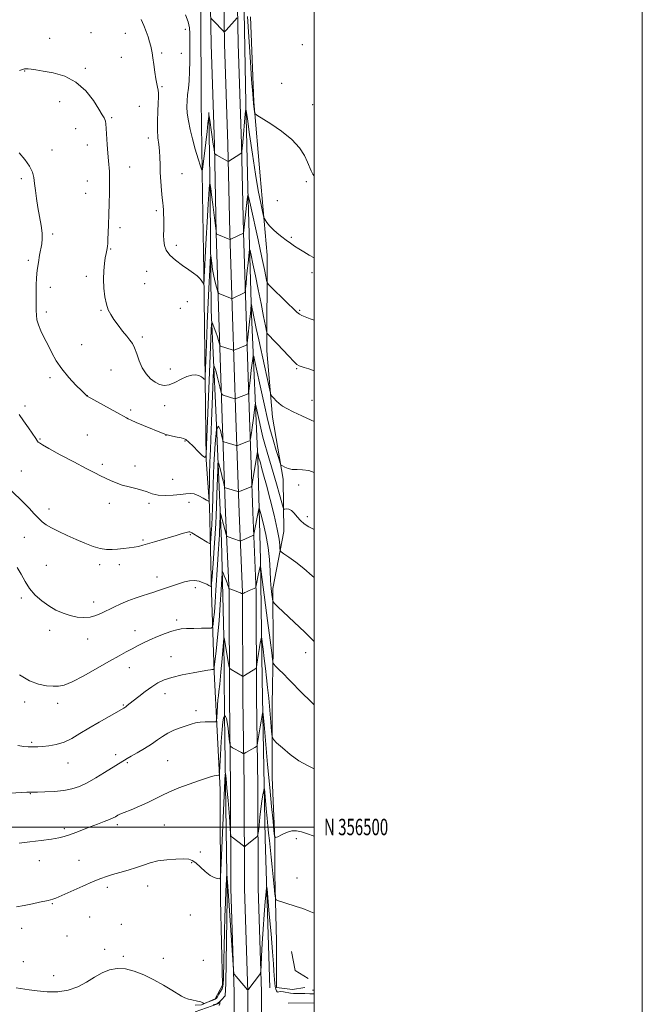
# Model space of a CAD drawing. Extents: x 2169800 to 2172700, y 354800 to 357700.
# Drawn here: x 2172321 to 2172700, y 356392 to 356992 of the extents above; entities that cross this region are included whole.
import ezdxf
from ezdxf.enums import TextEntityAlignment as Align

# ---------------------------------------------------------------- set-up
doc = ezdxf.new("R2010")
doc.units = 0
doc.header["$MEASUREMENT"] = 0
for name, color, linetype, lineweight in [('32000', 7, 'Continuous', 0), ('32001', 7, 'Continuous', 0), ('DTM HARD BREAKLINE', 7, 'Continuous', 0), ('DTM SPOT ELEVATION', 2, 'Continuous', 13), ('INDEX CONTOUR', 41, 'Continuous', 13), ('INTERMEDIATE CONTOUR', 44, 'Continuous', 0)]:
    doc.layers.add(name, color=color, linetype=linetype, lineweight=lineweight)
doc.styles.add('Style-WORKING', font='WORKING.shx')

msp = doc.modelspace()

# ---------------------------------------------------------------- linework, layer by layer
at = {"layer": '32000', "flags": 128}
for points in [[(2169800, 354800), (2172700, 354800), (2172700, 357700), (2169800, 357700), (2169800, 354800)], [(2170000, 355000), (2172500, 355000), (2172500, 357500), (2170000, 357500), (2170000, 355000)], [(2170000, 356500), (2172500, 356500)]]:
    msp.add_lwpolyline(points, dxfattribs=at)
at = {"layer": 'DTM HARD BREAKLINE'}
for points in [[(2172473.05, 356402.06, 1248.55), (2172470.22, 356492.7, 1250.64), (2172468.31, 356590, 1254.82), (2172467.21, 356662.86, 1258.14), (2172465.63, 356724.17, 1261.7), (2172461.91, 356812.15, 1267.63), (2172459.49, 356889.45, 1272.18), (2172458.32, 356940.99, 1274.08), (2172457.2, 357008.08, 1275.46), (2172456.52, 357071.61, 1276.36), (2172454.49, 357132.48, 1277.78), (2172453.84, 357208.45, 1278.5), (2172453.61, 357275.53, 1278.69), (2172453.84, 357347.05, 1280.16), (2172452.29, 357419.92, 1282.72), (2172452.42, 357460.34, 1282.67), (2172452.54, 357497.66, 1280.2), (2172452.563, 357500, 1279.95)], [(2172427.48, 356391.51, 1249.92), (2172431.26, 356391.77, 1249.95), (2172439.71, 356395.3, 1250.23), (2172444.18, 356403.72, 1250.42), (2172443.02, 356455.71, 1251.66), (2172442.79, 356522.79, 1253.46), (2172439.01, 356594.33, 1257.87), (2172437.39, 356642.76, 1261.72), (2172436.23, 356695.63, 1265.8), (2172434.09, 356723.62, 1267.98), (2172433.41, 356788.93, 1270.69), (2172432.68, 356838.24, 1272.25), (2172431.94, 356885.34, 1273.68), (2172431.24, 356942.2, 1275.01), (2172430.96, 356995.96, 1275.1), (2172430.83, 357094.14, 1276.81), (2172430.51, 357131.9, 1277.66)], [(2172436.07, 357044.1, 1277.16), (2172437.19, 356976.89, 1275.64), (2172439.21, 356915.55, 1274.22), (2172440.38, 356861.8, 1272.03), (2172441.99, 356810.66, 1269.19), (2172444.01, 356748.88, 1265.01), (2172446.06, 356691.09, 1260.88), (2172448.12, 356642.78, 1257.84), (2172448.36, 356578.49, 1255.28), (2172449.08, 356525.17, 1252.96), (2172449.32, 356462.45, 1251.01), (2172451.34, 356399.39, 1249.78), (2172451.23, 356362.03, 1247.93), (2172452.88, 356323.74, 1243.99), (2172453.61, 356274.03, 1240.95), (2172455.24, 356224.94, 1238.1), (2172458.64, 356173.26, 1235.87), (2172462.03, 356124.01, 1234.69), (2172464.51, 356069.62, 1234.73), (2172464.8, 356021.4, 1232.84)], [(2172444.32, 357044.18, 1277.36), (2172445.44, 356977.09, 1275.84), (2172447.46, 356915.78, 1274.42), (2172448.63, 356862.02, 1272.23), (2172450.24, 356810.92, 1269.39), (2172452.26, 356749.16, 1265.21), (2172454.3, 356691.41, 1261.08), (2172456.37, 356642.97, 1258.04), (2172456.61, 356578.56, 1255.48), (2172457.33, 356525.24, 1253.16), (2172457.57, 356462.6, 1251.21), (2172459.59, 356399.51, 1249.98), (2172459.48, 356362.2, 1248.13), (2172461.13, 356323.98, 1244.19), (2172461.86, 356274.23, 1241.15), (2172463.48, 356225.35, 1238.3), (2172466.87, 356173.81, 1236.07), (2172470.27, 356124.48, 1234.89), (2172472.76, 356069.83, 1234.93), (2172473.05, 356021.41, 1233.04)], [(2172452.57, 357044.26, 1277.16), (2172453.69, 356977.29, 1275.64), (2172455.71, 356916.01, 1274.22), (2172456.88, 356862.24, 1272.03), (2172458.49, 356811.18, 1269.19), (2172460.51, 356749.44, 1265.01), (2172462.54, 356691.73, 1260.88), (2172464.62, 356643.16, 1257.84), (2172464.86, 356578.63, 1255.28), (2172465.58, 356525.31, 1252.96), (2172465.82, 356462.75, 1251.01), (2172467.84, 356399.63, 1249.78), (2172467.73, 356362.37, 1247.93), (2172469.38, 356324.22, 1243.99), (2172470.11, 356274.43, 1240.95), (2172471.72, 356225.76, 1238.1), (2172475.1, 356174.36, 1235.87), (2172478.51, 356124.95, 1234.69), (2172481.01, 356070.04, 1234.73), (2172481.3, 356021.42, 1232.84)], [(2172461.16, 356993.64, 1276.76), (2172463.22, 356941.66, 1276.19), (2172467.08, 356896.77, 1275.01), (2172471.36, 356848.34, 1273.11), (2172471.18, 356790.14, 1269.31), (2172474.6, 356749.7, 1267.32), (2172481.15, 356711.92, 1265.61), (2172481.49, 356679.93, 1262.81), (2172474.72, 356645.3, 1260.44), (2172475.04, 356607.98, 1258.44), (2172474.49, 356574.67, 1256.69), (2172474.35, 356530.24, 1255.22), (2172476.01, 356492.47, 1253.98), (2172475.94, 356471.15, 1252.47), (2172477.14, 356430.27, 1251.23), (2172477.09, 356413.84, 1250.85), (2172477.05, 356402.29, 1250.38), (2172486.82, 356400.92, 1250.61), (2172494.38, 356402.23, 1250.95)], [(2172435.84, 356935.29, 1274.06), (2172436.56, 356882.42, 1271.49), (2172437.24, 356814.89, 1268.5), (2172440.15, 356754.02, 1264), (2172443.45, 356674.04, 1258.87), (2172445.05, 356615.84, 1256.02), (2172445.34, 356568.75, 1254.08)], [(2172427.48, 356387.48, 1247.54), (2172441.27, 356392.3, 1247.82), (2172445.75, 356397.18, 1248.4), (2172446.23, 356404.75, 1248.87), (2172446.94, 356456.89, 1249.49), (2172445.63, 356553.62, 1252.63), (2172445.34, 356568.75, 1254.08)], [(2172486.2, 356424.24, 1251.94), (2172488.38, 356412.68, 1251.56), (2172496.36, 356407.77, 1251.33)], [(2172499.01, 356400.65, 1250.61), (2172500, 356400.686, 1250.606)], [(2172500, 356392.988, 1248.611), (2172484.12, 356392.7, 1248.5)]]:
    msp.add_polyline3d(points, dxfattribs=at)
at = {"layer": 'DTM SPOT ELEVATION'}
for p in [(2172363.91, 356983.84, 1270.97), (2172384.86, 356983.47, 1271.19), (2172421.46, 356985.86, 1273.48), (2172338.9, 356980.4, 1270.88), (2172492.73, 356976.62, 1276.82), (2172407.16, 356971.44, 1272.32), (2172419.13, 356971.3, 1273.21), (2172382.51, 356968.84, 1270.95), (2172323.51, 356960.54, 1269.92), (2172360.45, 356962.09, 1270.27), (2172480.22, 356953.13, 1276.8), (2172407.36, 356951.04, 1272.18), (2172344.97, 356941.82, 1269.19), (2172393.49, 356939.08, 1271.06), (2172499.08, 356940.08, 1276.57), (2172376.63, 356932.12, 1270.18), (2172354.63, 356925.48, 1269.17), (2172398.88, 356919.73, 1271.45), (2172340.29, 356912.4, 1268.52), (2172361.71, 356915.45, 1269.41), (2172387.63, 356902.15, 1270.64), (2172321.62, 356895.02, 1267.69), (2172361.85, 356893.44, 1269.29), (2172419.42, 356898.01, 1273), (2172495.22, 356893.19, 1275.8), (2172360.66, 356885.98, 1269.23), (2172477.55, 356881.56, 1275), (2172403.8, 356875.5, 1271.69), (2172381.74, 356865.09, 1270.37), (2172340.69, 356861.23, 1268.3), (2172486.18, 356859.25, 1274.21), (2172376.02, 356852.13, 1270.1), (2172416.09, 356854.41, 1272.5), (2172325.9, 356845.21, 1267.67), (2172397.87, 356838.47, 1271.07), (2172361.13, 356835.43, 1269.64), (2172498.65, 356837.61, 1273.55), (2172339.26, 356828.8, 1268.55), (2172396.67, 356830.98, 1270.93), (2172370.04, 356814.8, 1269.88), (2172418.36, 356816.06, 1271.25), (2172422.69, 356819.94, 1271.06), (2172491.25, 356814.69, 1272.18), (2172336.88, 356813.82, 1268.38), (2172395.19, 356798.49, 1270.31), (2172358.23, 356793.86, 1268.96), (2172376.27, 356778.49, 1269.01), (2172412.41, 356778.91, 1271), (2172489.41, 356779.18, 1269.86), (2172338.97, 356773.64, 1267.62), (2172361.69, 356762.72, 1268.01), (2172323.86, 356756.37, 1266.38), (2172408.87, 356756.74, 1269.01), (2172498.68, 356759.88, 1268.95), (2172388.15, 356754.09, 1268.29), (2172332.99, 356736.37, 1266.12), (2172361.67, 356738.74, 1266.89), (2172409.8, 356738.62, 1267.98), (2172421.35, 356735.05, 1267.92), (2172370.84, 356720.92, 1266.33), (2172390.92, 356719.85, 1266.77), (2172321.47, 356716.91, 1264.93), (2172413.81, 356711.87, 1267.26), (2172490.53, 356708.37, 1265.17), (2172375.24, 356697.13, 1265.34), (2172399.35, 356697.24, 1265.54), (2172423.68, 356697.73, 1265.35), (2172338.41, 356693.7, 1264.49), (2172495.85, 356689.12, 1264.56), (2172323.36, 356676.39, 1263.23), (2172424.47, 356678.16, 1263.87), (2172395.77, 356674.87, 1264.2), (2172336.86, 356659.42, 1262.95), (2172369.25, 356659.73, 1263.6), (2172381.32, 356659.9, 1263.55), (2172404.27, 356652.21, 1262.6), (2172427.56, 356645.7, 1261.6), (2172321.49, 356639.57, 1261.67), (2172365.63, 356637.12, 1262.58), (2172416.23, 356626.15, 1260.42), (2172338.78, 356619.82, 1261.48), (2172390.92, 356619.51, 1260.66), (2172362.02, 356614.58, 1261.3), (2172494.93, 356606.16, 1259.36), (2172412.69, 356603.84, 1258.83), (2172387.36, 356597.03, 1259.31), (2172409.12, 356581.28, 1257.35), (2172323.62, 356576.07, 1259.54), (2172343.73, 356575.39, 1259.55), (2172383.77, 356574.38, 1258.13), (2172427.9, 356570.82, 1256.39), (2172327.84, 356551.56, 1258.2), (2172349.91, 356538.96, 1257.28), (2172378.96, 356544.03, 1256.44), (2172386.2, 356539.24, 1255.84), (2172410.73, 356540.4, 1255.03), (2172326.98, 356520.4, 1255.94), (2172347.67, 356499, 1254.35), (2172380.13, 356501.34, 1253.63), (2172408.65, 356501.15, 1252.93), (2172489.21, 356492.97, 1253.76), (2172430.58, 356484.84, 1252.42), (2172332.5, 356479.45, 1253.23), (2172356.66, 356479.74, 1252.86), (2172425.33, 356478.3, 1251.88), (2172489.61, 356469, 1252.54), (2172374.04, 356463.25, 1251.61), (2172398.53, 356464.04, 1251.3), (2172340.41, 356453.24, 1251.88), (2172363.28, 356445.14, 1251.1), (2172424.5, 356446.43, 1250.95), (2172321.76, 356438.28, 1251.38), (2172382.58, 356440.71, 1250.69), (2172349.34, 356433.61, 1251.01), (2172372.3, 356425.49, 1250.27), (2172383.75, 356421.14, 1250.07), (2172408.07, 356420.07, 1250.34), (2172432.37, 356418.77, 1250.73), (2172322.74, 356418, 1250.55), (2172341.22, 356409.38, 1250.39)]:
    msp.add_point(p, dxfattribs=at)
at = {"layer": 'INDEX CONTOUR'}
for points in [[(2172320.475, 356960.86, 1270), (2172322.322, 356961.408, 1270), (2172323.419, 356961.768, 1270), (2172323.872, 356961.889, 1270), (2172324.583, 356961.958, 1270), (2172325.739, 356961.902, 1270), (2172327.568, 356961.659, 1270), (2172330.464, 356961.19, 1270), (2172334.864, 356960.466, 1270), (2172340.961, 356959.358, 1270), (2172347.969, 356957.346, 1270), (2172354.858, 356953.811, 1270), (2172360.757, 356948.483, 1270), (2172365.43, 356942.475, 1270), (2172368.798, 356937.249, 1270), (2172370.862, 356933.9, 1270), (2172371.951, 356932.055, 1270), (2172372.475, 356930.976, 1270), (2172372.788, 356929.942, 1270), (2172373.017, 356928.317, 1270), (2172373.237, 356925.483, 1270), (2172373.826, 356915.752, 1270), (2172374.187, 356910.421, 1270), (2172374.57, 356905.836, 1270), (2172375.194, 356899.327, 1270), (2172375.334, 356897.216, 1270), (2172375.365, 356894.955, 1270), (2172375.31, 356891.522, 1270), (2172375.201, 356886.233, 1270), (2172375.051, 356879.745, 1270), (2172374.873, 356873.052, 1270), (2172374.679, 356867.014, 1270), (2172374.491, 356861.963, 1270), (2172374.329, 356858.098, 1270), (2172374.204, 356855.503, 1270), (2172374.073, 356853.804, 1270), (2172373.878, 356852.51, 1270), (2172373.178, 356849.371, 1270), (2172372.706, 356846.804, 1270), (2172372.205, 356843.207, 1270), (2172371.81, 356838.736, 1270), (2172371.677, 356833.65, 1270), (2172371.925, 356828.251, 1270), (2172372.524, 356823.026, 1270), (2172373.407, 356818.506, 1270), (2172374.539, 356815.026, 1270), (2172376.025, 356812.134, 1270), (2172378.003, 356809.178, 1270), (2172380.518, 356805.714, 1270), (2172383.243, 356802.111, 1270), (2172385.758, 356798.945, 1270), (2172387.746, 356796.573, 1270), (2172389.298, 356794.454, 1270), (2172390.611, 356791.835, 1270), (2172391.883, 356788.192, 1270), (2172393.335, 356783.936, 1270), (2172395.189, 356779.712, 1270), (2172397.585, 356776.059, 1270), (2172400.323, 356773.116, 1270), (2172403.119, 356770.912, 1270), (2172405.783, 356769.496, 1270), (2172408.5, 356768.963, 1270), (2172411.552, 356769.423, 1270), (2172415.103, 356770.856, 1270), (2172418.854, 356772.721, 1270), (2172422.394, 356774.352, 1270), (2172425.387, 356775.222, 1270), (2172427.82, 356775.377, 1270), (2172429.756, 356775.007, 1270), (2172431.253, 356774.311, 1270), (2172432.343, 356773.51, 1270), (2172433.055, 356772.836, 1270), (2172433.429, 356772.54, 1270), (2172433.589, 356772.964, 1270), (2172433.67, 356774.473, 1270), (2172434.46, 356793.932, 1270), (2172434.665, 356799.666, 1270), (2172434.902, 356806.891, 1270), (2172435.185, 356815.157, 1270), (2172435.53, 356823.8, 1270), (2172435.935, 356832.131, 1270), (2172436.336, 356839.361, 1270), (2172436.652, 356844.678, 1270), (2172436.836, 356847.47, 1270), (2172436.972, 356847.928, 1270), (2172437.178, 356846.444, 1270), (2172437.548, 356843.459, 1270), (2172438.089, 356839.601, 1270), (2172438.788, 356835.551, 1270), (2172439.605, 356831.906, 1270), (2172440.408, 356828.938, 1270), (2172441.038, 356826.842, 1270), (2172441.399, 356825.713, 1270), (2172441.623, 356825.26, 1270), (2172441.902, 356825.096, 1270), (2172449.603, 356822.022, 1270), (2172449.949, 356821.954, 1270), (2172450.208, 356822.043, 1270), (2172456.988, 356825.249, 1270), (2172457.729, 356825.679, 1270), (2172458.05, 356826.386, 1270), (2172458.226, 356827.974, 1270), (2172458.48, 356830.866, 1270), (2172458.832, 356834.745, 1270), (2172459.247, 356839.113, 1270), (2172459.688, 356843.471, 1270), (2172460.408, 356850.201, 1270), (2172460.611, 356851.606, 1270), (2172460.905, 356851.118, 1270), (2172461.541, 356848.312, 1270), (2172462.695, 356842.979, 1270), (2172464.241, 356835.731, 1270), (2172465.975, 356827.388, 1270), (2172467.697, 356818.815, 1270), (2172469.216, 356811.062, 1270), (2172470.343, 356805.223, 1270), (2172470.986, 356802.017, 1270), (2172471.417, 356800.645, 1270), (2172472.011, 356799.93, 1270), (2172473.101, 356798.86, 1270), (2172474.868, 356797.072, 1270), (2172477.459, 356794.367, 1270), (2172484.485, 356786.864, 1270), (2172487.549, 356783.673, 1270), (2172489.533, 356781.804, 1270), (2172490.852, 356780.922, 1270), (2172492.155, 356780.445, 1270), (2172494.01, 356779.876, 1270), (2172496.667, 356779.047, 1270), (2172500, 356777.971, 1270)], [(2172320.406, 356592.696, 1260), (2172326.439, 356589.067, 1260), (2172332.047, 356586.992, 1260), (2172336.957, 356586.098, 1260), (2172340.992, 356585.818, 1260), (2172344.209, 356585.786, 1260), (2172347.621, 356586.449, 1260), (2172352.48, 356588.456, 1260), (2172359.559, 356592.16, 1260), (2172367.712, 356596.739, 1260), (2172375.318, 356601.075, 1260), (2172381.138, 356604.312, 1260), (2172385.474, 356606.639, 1260), (2172389.011, 356608.509, 1260), (2172392.37, 356610.303, 1260), (2172395.91, 356612.13, 1260), (2172399.927, 356614.035, 1260), (2172404.549, 356616.008, 1260), (2172409.245, 356617.847, 1260), (2172413.322, 356619.299, 1260), (2172416.356, 356620.188, 1260), (2172419.011, 356620.635, 1260), (2172422.223, 356620.836, 1260), (2172426.578, 356620.958, 1260), (2172431.257, 356621.039, 1260), (2172435.092, 356621.088, 1260), (2172437.228, 356621.197, 1260), (2172438.08, 356621.79, 1260), (2172438.378, 356623.376, 1260), (2172438.72, 356626.379, 1260), (2172439.169, 356630.882, 1260), (2172439.661, 356636.885, 1260), (2172440.137, 356644.235, 1260), (2172441.027, 356659.791, 1260), (2172441.442, 356666.316, 1260), (2172442.071, 356675.345, 1260), (2172442.221, 356677.835, 1260), (2172442.297, 356679.668, 1260), (2172442.452, 356684.378, 1260), (2172442.651, 356689.746, 1260), (2172442.715, 356691.042, 1260), (2172442.829, 356691.19, 1260), (2172443.089, 356690.319, 1260), (2172446.366, 356678.192, 1260), (2172446.605, 356677.416, 1260), (2172446.921, 356677.052, 1260), (2172447.587, 356676.788, 1260), (2172454.569, 356674.368, 1260), (2172454.932, 356674.265, 1260), (2172455.294, 356674.327, 1260), (2172455.968, 356674.604, 1260), (2172462.723, 356677.495, 1260), (2172463.024, 356677.648, 1260), (2172463.171, 356677.9, 1260), (2172463.292, 356678.468, 1260), (2172465.994, 356692.82, 1260), (2172466.309, 356694.122, 1260), (2172466.692, 356693.57, 1260), (2172467.47, 356690.687, 1260), (2172468.839, 356685.261, 1260), (2172470.464, 356678.123, 1260), (2172471.876, 356670.365, 1260), (2172472.73, 356662.926, 1260), (2172473.172, 356656.151, 1260), (2172473.47, 356650.231, 1260), (2172473.832, 356645.34, 1260), (2172474.221, 356641.576, 1260), (2172474.539, 356639.018, 1260), (2172474.83, 356637.553, 1260), (2172475.697, 356636.3, 1260), (2172477.882, 356634.185, 1260), (2172491.061, 356621.786, 1260), (2172494.329, 356618.691, 1260), (2172496.814, 356616.283, 1260), (2172500, 356613.066, 1260)], [(2172318.432, 356402.033, 1250), (2172326.325, 356400.781, 1250), (2172331.289, 356400.124, 1250), (2172337.235, 356399.626, 1250), (2172343.712, 356399.643, 1250), (2172350.114, 356400.588, 1250), (2172355.958, 356402.707, 1250), (2172361.256, 356405.559, 1250), (2172366.144, 356408.536, 1250), (2172370.77, 356411.09, 1250), (2172375.324, 356412.919, 1250), (2172380.007, 356413.782, 1250), (2172384.994, 356413.503, 1250), (2172390.361, 356412.156, 1250), (2172396.159, 356409.88, 1250), (2172402.309, 356406.882, 1250), (2172408.226, 356403.636, 1250), (2172413.196, 356400.692, 1250), (2172419.218, 356396.928, 1250), (2172421.275, 356395.872, 1250), (2172423.38, 356395.144, 1250), (2172425.475, 356394.644, 1250), (2172428.896, 356393.991, 1250), (2172430.091, 356393.719, 1250), (2172431.009, 356393.434, 1250), (2172431.706, 356393.122, 1250), (2172432.207, 356392.819, 1250), (2172432.529, 356392.584, 1250), (2172432.742, 356392.471, 1250), (2172433.11, 356392.536, 1250), (2172433.951, 356392.836, 1250), (2172437.219, 356394.055, 1250), (2172438.779, 356394.664, 1250), (2172439.763, 356395.124, 1250), (2172440.395, 356395.66, 1250), (2172441.04, 356396.586, 1250), (2172441.961, 356398.09, 1250), (2172442.994, 356399.868, 1250), (2172443.872, 356401.496, 1250), (2172444.395, 356402.772, 1250), (2172444.634, 356404.396, 1250), (2172444.73, 356407.291, 1250), (2172444.909, 356418.867, 1250), (2172445.079, 356427.028, 1250), (2172445.335, 356436.189, 1250), (2172445.643, 356445.513, 1250), (2172445.954, 356454.074, 1250), (2172446.231, 356461.092, 1250), (2172446.695, 356471.776, 1250), (2172446.749, 356472.222, 1250), (2172446.815, 356471.655, 1250), (2172447.08, 356468.659, 1250), (2172447.247, 356466.51, 1250), (2172447.431, 356463.833, 1250), (2172448.198, 356452.103, 1250), (2172450.827, 356413.034, 1250), (2172451.024, 356410.889, 1250), (2172451.199, 356410.41, 1250), (2172458.347, 356401.966, 1250), (2172459.248, 356401.024, 1250), (2172459.905, 356401.102, 1250), (2172460.877, 356402.267, 1250), (2172466.158, 356409.189, 1250), (2172467.096, 356410.573, 1250), (2172467.494, 356412.185, 1250), (2172467.697, 356415.405, 1250), (2172467.985, 356421.221, 1250), (2172468.409, 356429.038, 1250), (2172468.953, 356437.866, 1250), (2172469.589, 356446.712, 1250), (2172470.214, 356454.569, 1250), (2172470.704, 356460.426, 1250), (2172470.999, 356463.311, 1250), (2172471.279, 356462.425, 1250), (2172471.783, 356457.007, 1250), (2172472.661, 356446.964, 1250), (2172473.707, 356434.868, 1250), (2172474.623, 356423.954, 1250), (2172475.186, 356416.679, 1250), (2172475.476, 356412.373, 1250), (2172475.644, 356409.585, 1250), (2172475.822, 356407.123, 1250), (2172476.043, 356404.84, 1250), (2172476.319, 356402.847, 1250), (2172476.655, 356401.249, 1250), (2172477.029, 356400.117, 1250), (2172477.411, 356399.516, 1250), (2172477.819, 356399.443, 1250), (2172478.454, 356399.635, 1250), (2172479.566, 356399.763, 1250), (2172481.302, 356399.587, 1250), (2172485.506, 356398.843, 1250), (2172487.347, 356398.629, 1250), (2172489.022, 356398.546, 1250), (2172494.409, 356398.49, 1250), (2172497.453, 356398.423, 1250), (2172499.088, 356398.416, 1250), (2172500, 356398.439, 1250)]]:
    msp.add_polyline3d(points, dxfattribs=at)
at = {"layer": 'INTERMEDIATE CONTOUR'}
for points in [[(2172421.647, 356994.699, 1274), (2172423.184, 356990.428, 1274), (2172423.977, 356986.9, 1274), (2172424.21, 356983.385, 1274), (2172424.209, 356979.01, 1274), (2172424.225, 356973.206, 1274), (2172424.223, 356966.613, 1274), (2172424.095, 356960.179, 1274), (2172423.772, 356954.649, 1274), (2172423.333, 356949.987, 1274), (2172422.896, 356945.962, 1274), (2172422.575, 356942.319, 1274), (2172422.478, 356938.713, 1274), (2172422.709, 356934.775, 1274), (2172423.352, 356930.206, 1274), (2172424.404, 356924.979, 1274), (2172425.839, 356919.138, 1274), (2172427.577, 356912.879, 1274), (2172429.315, 356907.017, 1274), (2172430.693, 356902.516, 1274), (2172431.473, 356900.232, 1274), (2172431.902, 356900.552, 1274), (2172432.347, 356903.751, 1274), (2172433.955, 356917.044, 1274), (2172434.754, 356923.781, 1274), (2172435.292, 356928.507, 1274), (2172435.597, 356931.376, 1274), (2172435.751, 356932.947, 1274), (2172435.845, 356933.596, 1274), (2172436.008, 356932.969, 1274), (2172436.38, 356930.526, 1274), (2172438.528, 356915.954, 1274), (2172438.965, 356912.898, 1274), (2172439.271, 356910.605, 1274), (2172439.363, 356910.256, 1274), (2172439.737, 356909.936, 1274), (2172440.72, 356909.37, 1274), (2172447.281, 356905.707, 1274), (2172447.703, 356905.543, 1274), (2172447.923, 356905.62, 1274), (2172454.709, 356909.902, 1274), (2172455.498, 356910.415, 1274), (2172455.8, 356910.708, 1274), (2172455.876, 356911.031, 1274), (2172455.951, 356911.722, 1274), (2172456.12, 356913.458, 1274), (2172456.445, 356917.002, 1274), (2172457.994, 356934.541, 1274), (2172458.295, 356937.276, 1274), (2172458.653, 356936.456, 1274), (2172459.37, 356931.376, 1274), (2172460.66, 356921.86, 1274), (2172462.357, 356909.833, 1274), (2172464.202, 356897.746, 1274), (2172465.951, 356887.653, 1274), (2172467.441, 356880.011, 1274), (2172468.525, 356874.88, 1274), (2172469.139, 356872.124, 1274), (2172469.567, 356870.821, 1274), (2172470.175, 356869.852, 1274), (2172471.264, 356868.332, 1274), (2172472.871, 356866.298, 1274), (2172474.968, 356864.021, 1274), (2172477.491, 356861.735, 1274), (2172480.239, 356859.54, 1274), (2172482.971, 356857.503, 1274), (2172485.523, 356855.659, 1274), (2172488.022, 356853.923, 1274), (2172490.665, 356852.178, 1274), (2172493.616, 356850.341, 1274), (2172496.884, 356848.451, 1274), (2172500, 356846.814, 1274)], [(2172394.515, 356991.826, 1272), (2172396.289, 356988.217, 1272), (2172397.612, 356984.648, 1272), (2172398.746, 356981.292, 1272), (2172399.702, 356978.285, 1272), (2172400.431, 356975.756, 1272), (2172400.919, 356973.697, 1272), (2172401.288, 356971.554, 1272), (2172401.696, 356968.637, 1272), (2172402.257, 356964.531, 1272), (2172402.915, 356959.918, 1272), (2172403.571, 356955.755, 1272), (2172404.14, 356952.753, 1272), (2172404.593, 356950.642, 1272), (2172404.919, 356948.906, 1272), (2172405.105, 356947.034, 1272), (2172405.14, 356944.537, 1272), (2172405.014, 356940.933, 1272), (2172404.753, 356935.962, 1272), (2172404.514, 356930.261, 1272), (2172404.493, 356924.691, 1272), (2172404.809, 356919.91, 1272), (2172405.304, 356915.751, 1272), (2172405.75, 356911.843, 1272), (2172405.983, 356907.842, 1272), (2172406.094, 356903.514, 1272), (2172406.244, 356898.651, 1272), (2172406.547, 356893.215, 1272), (2172406.949, 356887.846, 1272), (2172407.353, 356883.351, 1272), (2172407.681, 356880.274, 1272), (2172407.931, 356878.104, 1272), (2172408.122, 356876.064, 1272), (2172408.267, 356873.539, 1272), (2172408.355, 356870.549, 1272), (2172408.371, 356867.277, 1272), (2172408.319, 356863.895, 1272), (2172408.288, 356860.535, 1272), (2172408.389, 356857.322, 1272), (2172408.784, 356854.328, 1272), (2172409.855, 356851.424, 1272), (2172412.035, 356848.425, 1272), (2172415.538, 356845.24, 1272), (2172419.686, 356842.118, 1272), (2172423.587, 356839.398, 1272), (2172426.536, 356837.319, 1272), (2172428.608, 356835.726, 1272), (2172430.071, 356834.368, 1272), (2172431.155, 356833.06, 1272), (2172431.93, 356831.89, 1272), (2172432.689, 356830.577, 1272), (2172432.793, 356830.676, 1272), (2172432.828, 356831.395, 1272), (2172432.873, 356832.826, 1272), (2172432.962, 356835.088, 1272), (2172433.115, 356838.307, 1272), (2172433.35, 356842.616, 1272), (2172434.049, 356855.146, 1272), (2172434.949, 356872.066, 1272), (2172435.385, 356879.681, 1272), (2172435.76, 356885.297, 1272), (2172436.056, 356889.03, 1272), (2172436.375, 356892.401, 1272), (2172436.443, 356892.639, 1272), (2172436.523, 356892.195, 1272), (2172436.677, 356891.133, 1272), (2172436.969, 356888.962, 1272), (2172437.468, 356885.049, 1272), (2172438.197, 356879.149, 1272), (2172440.39, 356861.283, 1272), (2172440.443, 356861.247, 1272), (2172440.778, 356861.107, 1272), (2172448.655, 356857.924, 1272), (2172448.779, 356857.918, 1272), (2172449.159, 356858.072, 1272), (2172456.848, 356861.687, 1272), (2172456.9, 356861.734, 1272), (2172459.14, 356882.31, 1272), (2172459.515, 356884.902, 1272), (2172460.056, 356884, 1272), (2172461.23, 356878.828, 1272), (2172465.825, 356857.62, 1272), (2172468.113, 356846.962, 1272), (2172469.661, 356839.609, 1272), (2172470.546, 356835.26, 1272), (2172470.997, 356832.951, 1272), (2172471.331, 356831.705, 1272), (2172472.219, 356830.501, 1272), (2172474.422, 356828.308, 1272), (2172489.546, 356813.57, 1272), (2172491.028, 356812.338, 1272), (2172492.463, 356811.574, 1272), (2172494.625, 356810.693, 1272), (2172497.586, 356809.602, 1272), (2172500, 356808.764, 1272)], [(2172437.266, 356992.582, 1276), (2172438.155, 356991.541, 1276), (2172445.152, 356984.329, 1276), (2172445.311, 356984.249, 1276), (2172445.632, 356984.511, 1276), (2172446.39, 356985.342, 1276), (2172453.142, 356992.841, 1276)], [(2172459.381, 356993.71, 1276), (2172461.199, 356965.846, 1276), (2172461.909, 356955.363, 1276), (2172462.552, 356946.59, 1276), (2172463.059, 356940.733, 1276), (2172463.426, 356937.36, 1276), (2172463.664, 356935.627, 1276), (2172463.947, 356934.689, 1276), (2172465.103, 356933.701, 1276), (2172473.549, 356928.43, 1276), (2172480.203, 356923.901, 1276), (2172486.451, 356918.829, 1276), (2172491.018, 356913.768, 1276), (2172494.031, 356909.08, 1276), (2172495.97, 356905.079, 1276), (2172498.265, 356899.642, 1276), (2172499.195, 356897.793, 1276), (2172500, 356896.666, 1276)], [(2172320.159, 356910.711, 1268), (2172323.608, 356906.604, 1268), (2172326.523, 356902.552, 1268), (2172328.281, 356899.006, 1268), (2172329.154, 356895.661, 1268), (2172329.637, 356892.027, 1268), (2172330.148, 356887.718, 1268), (2172330.8, 356882.788, 1268), (2172331.629, 356877.397, 1268), (2172333.559, 356866.378, 1268), (2172334.191, 356861.767, 1268), (2172334.319, 356858.26, 1268), (2172334.016, 356855.324, 1268), (2172332.682, 356848.345, 1268), (2172331.924, 356843.892, 1268), (2172331.28, 356839.189, 1268), (2172330.853, 356834.526, 1268), (2172330.62, 356830.003, 1268), (2172330.53, 356825.672, 1268), (2172330.533, 356821.591, 1268), (2172330.586, 356817.854, 1268), (2172330.65, 356814.561, 1268), (2172330.736, 356811.724, 1268), (2172331.068, 356809.002, 1268), (2172331.921, 356805.967, 1268), (2172333.476, 356802.294, 1268), (2172335.536, 356798.09, 1268), (2172337.81, 356793.563, 1268), (2172340.123, 356788.883, 1268), (2172342.761, 356784.053, 1268), (2172346.127, 356779.038, 1268), (2172350.393, 356773.915, 1268), (2172354.805, 356769.238, 1268), (2172358.387, 356765.676, 1268), (2172361.55, 356762.585, 1268), (2172361.72, 356762.485, 1268), (2172379.656, 356752.556, 1268), (2172385.616, 356749.199, 1268), (2172386.73, 356748.607, 1268), (2172388.471, 356747.788, 1268), (2172391.451, 356746.505, 1268), (2172395.962, 356744.644, 1268), (2172408.014, 356739.752, 1268), (2172409.667, 356739.149, 1268), (2172411.328, 356738.691, 1268), (2172413.733, 356738.126, 1268), (2172416.477, 356737.521, 1268), (2172418.869, 356737.024, 1268), (2172420.461, 356736.666, 1268), (2172421.768, 356736.016, 1268), (2172423.552, 356734.528, 1268), (2172426.3, 356731.9, 1268), (2172429.413, 356728.811, 1268), (2172432.021, 356726.186, 1268), (2172433.486, 356725.033, 1268), (2172434.109, 356726.687, 1268), (2172434.424, 356732.567, 1268), (2172436.021, 356771.967, 1268), (2172437.323, 356802.588, 1268), (2172437.517, 356806.421, 1268), (2172437.752, 356807.405, 1268), (2172438.231, 356806.384, 1268), (2172439.077, 356804.162, 1268), (2172440.109, 356801.382, 1268), (2172441.067, 356798.649, 1268), (2172441.746, 356796.457, 1268), (2172442.165, 356794.868, 1268), (2172442.531, 356793.294, 1268), (2172442.682, 356793.061, 1268), (2172442.981, 356792.939, 1268), (2172449.937, 356790.697, 1268), (2172450.639, 356790.482, 1268), (2172451.003, 356790.445, 1268), (2172451.343, 356790.554, 1268), (2172458.137, 356793.239, 1268), (2172458.803, 356793.608, 1268), (2172459.131, 356794.494, 1268), (2172459.404, 356796.656, 1268), (2172460.825, 356809.608, 1268), (2172461.146, 356812.701, 1268), (2172461.707, 356818.31, 1268), (2172461.754, 356818.233, 1268), (2172462.036, 356816.944, 1268), (2172462.303, 356815.68, 1268), (2172462.643, 356814.019, 1268), (2172463.074, 356811.862, 1268), (2172463.728, 356808.663, 1268), (2172464.763, 356803.765, 1268), (2172466.264, 356796.83, 1268), (2172469.714, 356780.993, 1268), (2172471.122, 356774.444, 1268), (2172472.897, 356766.063, 1268), (2172473.305, 356764.236, 1268), (2172473.665, 356763.32, 1268), (2172474.287, 356762.531, 1268), (2172475.402, 356761.265, 1268), (2172476.932, 356759.644, 1268), (2172478.723, 356757.971, 1268), (2172480.734, 356756.452, 1268), (2172483.385, 356754.872, 1268), (2172487.212, 356752.92, 1268), (2172492.458, 356750.428, 1268), (2172498.189, 356747.801, 1268), (2172500, 356746.999, 1268)], [(2172320.139, 356751.377, 1266), (2172322.832, 356747.432, 1266), (2172325.813, 356743.175, 1266), (2172330.439, 356736.612, 1266), (2172331.057, 356735.651, 1266), (2172331.444, 356735.089, 1266), (2172331.886, 356734.537, 1266), (2172332.551, 356733.954, 1266), (2172334.356, 356732.836, 1266), (2172338.401, 356730.56, 1266), (2172345.269, 356726.795, 1266), (2172353.462, 356722.368, 1266), (2172360.965, 356718.396, 1266), (2172366.267, 356715.706, 1266), (2172369.871, 356713.979, 1266), (2172372.788, 356712.602, 1266), (2172375.861, 356711.105, 1266), (2172379.28, 356709.564, 1266), (2172383.069, 356708.192, 1266), (2172387.184, 356707.13, 1266), (2172391.315, 356706.228, 1266), (2172395.081, 356705.259, 1266), (2172398.269, 356704.089, 1266), (2172401.334, 356702.944, 1266), (2172404.898, 356702.141, 1266), (2172409.348, 356701.91, 1266), (2172414.13, 356702.125, 1266), (2172418.459, 356702.575, 1266), (2172421.77, 356703.033, 1266), (2172424.397, 356703.23, 1266), (2172426.894, 356702.876, 1266), (2172429.643, 356701.817, 1266), (2172432.314, 356700.421, 1266), (2172434.404, 356699.186, 1266), (2172435.551, 356698.581, 1266), (2172435.978, 356698.958, 1266), (2172436.049, 356700.639, 1266), (2172436.074, 356703.873, 1266), (2172436.139, 356708.608, 1266), (2172436.273, 356714.72, 1266), (2172436.495, 356722.032, 1266), (2172436.786, 356730.171, 1266), (2172437.449, 356747.249, 1266), (2172438.736, 356778.304, 1266), (2172438.833, 356780.22, 1266), (2172438.952, 356780.713, 1266), (2172439.19, 356780.202, 1266), (2172439.627, 356779.029, 1266), (2172440.237, 356777.206, 1266), (2172440.971, 356774.662, 1266), (2172441.766, 356771.46, 1266), (2172442.513, 356768.189, 1266), (2172443.087, 356765.568, 1266), (2172443.441, 356764.108, 1266), (2172443.845, 356763.482, 1266), (2172444.647, 356763.156, 1266), (2172451.602, 356760.922, 1266), (2172451.835, 356760.874, 1266), (2172452.18, 356760.959, 1266), (2172452.929, 356761.25, 1266), (2172459.724, 356763.941, 1266), (2172459.947, 356764.083, 1266), (2172460.07, 356764.506, 1266), (2172460.199, 356765.575, 1266), (2172460.753, 356770.452, 1266), (2172461.187, 356774.095, 1266), (2172461.702, 356778.272, 1266), (2172462.617, 356785.495, 1266), (2172462.874, 356787.071, 1266), (2172463.209, 356786.565, 1266), (2172463.905, 356783.547, 1266), (2172466.754, 356770.556, 1266), (2172469.926, 356755.932, 1266), (2172471.408, 356749.404, 1266), (2172473.066, 356742.8, 1266), (2172475.006, 356735.856, 1266), (2172476.936, 356729.369, 1266), (2172478.462, 356724.398, 1266), (2172479.341, 356721.659, 1266), (2172479.924, 356720.506, 1266), (2172480.711, 356719.955, 1266), (2172482.102, 356719.233, 1266), (2172484.101, 356718.438, 1266), (2172486.614, 356717.885, 1266), (2172489.561, 356717.749, 1266), (2172492.924, 356717.654, 1266), (2172496.7, 356717.083, 1266), (2172500, 356715.969, 1266)], [(2172315.05, 356705.165, 1264), (2172322.771, 356697.702, 1264), (2172326.222, 356694.138, 1264), (2172329.274, 356690.845, 1264), (2172331.914, 356688.049, 1264), (2172334.228, 356685.874, 1264), (2172336.706, 356684.047, 1264), (2172339.936, 356682.189, 1264), (2172344.325, 356680.022, 1264), (2172349.53, 356677.629, 1264), (2172355.017, 356675.185, 1264), (2172360.321, 356672.877, 1264), (2172365.234, 356670.933, 1264), (2172369.615, 356669.595, 1264), (2172373.397, 356669.014, 1264), (2172376.816, 356668.999, 1264), (2172380.186, 356669.272, 1264), (2172383.715, 356669.603, 1264), (2172387.197, 356669.968, 1264), (2172390.32, 356670.392, 1264), (2172392.929, 356670.912, 1264), (2172395.494, 356671.602, 1264), (2172402.767, 356673.784, 1264), (2172415.89, 356677.674, 1264), (2172418.986, 356678.58, 1264), (2172421.27, 356679.221, 1264), (2172422.768, 356679.593, 1264), (2172423.675, 356679.747, 1264), (2172424.231, 356679.75, 1264), (2172424.703, 356679.619, 1264), (2172425.493, 356679.192, 1264), (2172434.828, 356673.477, 1264), (2172436.183, 356672.761, 1264), (2172436.737, 356673.223, 1264), (2172436.969, 356675.258, 1264), (2172437.256, 356679.05, 1264), (2172437.596, 356683.94, 1264), (2172437.89, 356689.059, 1264), (2172438.077, 356693.964, 1264), (2172438.24, 356699.926, 1264), (2172438.495, 356708.647, 1264), (2172438.945, 356720.854, 1264), (2172439.623, 356733.391, 1264), (2172440.548, 356742.131, 1264), (2172441.695, 356744.192, 1264), (2172442.857, 356741.683, 1264), (2172443.784, 356737.959, 1264), (2172444.309, 356735.695, 1264), (2172444.59, 356734.834, 1264), (2172444.869, 356734.641, 1264), (2172452.565, 356732.338, 1264), (2172452.932, 356732.295, 1264), (2172453.237, 356732.386, 1264), (2172460.027, 356734.958, 1264), (2172460.723, 356735.256, 1264), (2172461.023, 356735.629, 1264), (2172461.184, 356736.394, 1264), (2172461.421, 356737.84, 1264), (2172461.775, 356740.136, 1264), (2172462.247, 356743.423, 1264), (2172462.817, 356747.65, 1264), (2172463.835, 356755.533, 1264), (2172464.102, 356757.388, 1264), (2172464.328, 356757.492, 1264), (2172464.707, 356755.93, 1264), (2172467.938, 356741.126, 1264), (2172468.8, 356737.407, 1264), (2172469.879, 356733.258, 1264), (2172471.299, 356728.295, 1264), (2172474.947, 356716, 1264), (2172476.969, 356709.01, 1264), (2172478.832, 356702.46, 1264), (2172480.248, 356697.432, 1264), (2172481.049, 356694.688, 1264), (2172481.537, 356693.707, 1264), (2172482.129, 356693.65, 1264), (2172483.148, 356693.756, 1264), (2172484.535, 356693.591, 1264), (2172486.132, 356692.798, 1264), (2172487.823, 356691.157, 1264), (2172489.638, 356688.977, 1264), (2172491.645, 356686.704, 1264), (2172493.95, 356684.68, 1264), (2172496.81, 356682.841, 1264), (2172500, 356681.277, 1264)], [(2172319.046, 356658.031, 1262), (2172321.39, 356654.012, 1262), (2172323.781, 356649.637, 1262), (2172326.568, 356645.284, 1262), (2172330.004, 356641.276, 1262), (2172333.962, 356637.718, 1262), (2172338.221, 356634.666, 1262), (2172342.589, 356632.162, 1262), (2172346.978, 356630.207, 1262), (2172351.331, 356628.789, 1262), (2172355.585, 356627.905, 1262), (2172359.655, 356627.595, 1262), (2172363.454, 356627.904, 1262), (2172366.95, 356628.843, 1262), (2172370.352, 356630.282, 1262), (2172377.866, 356634.006, 1262), (2172382.117, 356635.974, 1262), (2172386.548, 356637.808, 1262), (2172391.011, 356639.391, 1262), (2172395.278, 356640.749, 1262), (2172399.099, 356641.944, 1262), (2172402.326, 356643.034, 1262), (2172405.211, 356644.068, 1262), (2172408.105, 356645.092, 1262), (2172411.272, 356646.141, 1262), (2172421.073, 356649.291, 1262), (2172424.076, 356650.026, 1262), (2172427.002, 356650.226, 1262), (2172429.866, 356649.735, 1262), (2172432.46, 356648.827, 1262), (2172434.526, 356647.882, 1262), (2172435.882, 356647.2, 1262), (2172436.653, 356646.783, 1262), (2172437.043, 356646.553, 1262), (2172437.249, 356646.668, 1262), (2172437.443, 356648.242, 1262), (2172437.79, 356652.622, 1262), (2172438.395, 356660.517, 1262), (2172439.107, 356670.067, 1262), (2172439.717, 356678.771, 1262), (2172440.071, 356684.883, 1262), (2172440.259, 356689.67, 1262), (2172440.427, 356695.155, 1262), (2172440.685, 356702.676, 1262), (2172441.236, 356717.545, 1262), (2172441.393, 356721.214, 1262), (2172441.553, 356722.19, 1262), (2172441.854, 356721.312, 1262), (2172443.074, 356716.787, 1262), (2172443.782, 356714.054, 1262), (2172444.404, 356711.527, 1262), (2172444.899, 356709.423, 1262), (2172445.243, 356707.915, 1262), (2172445.466, 356707.092, 1262), (2172445.81, 356706.711, 1262), (2172446.569, 356706.445, 1262), (2172453.52, 356704.374, 1262), (2172453.786, 356704.318, 1262), (2172454.132, 356704.392, 1262), (2172454.851, 356704.659, 1262), (2172461.638, 356707.248, 1262), (2172461.905, 356707.459, 1262), (2172462.133, 356708.317, 1262), (2172462.519, 356710.56, 1262), (2172464.683, 356723.64, 1262), (2172465.113, 356726.332, 1262), (2172465.431, 356728.503, 1262), (2172465.46, 356728.516, 1262), (2172466.044, 356725.897, 1262), (2172466.184, 356725.356, 1262), (2172467.218, 356721.778, 1262), (2172468.007, 356718.977, 1262), (2172469.196, 356714.635, 1262), (2172470.917, 356708.175, 1262), (2172473.19, 356699.432, 1262), (2172475.577, 356689.87, 1262), (2172477.524, 356681.364, 1262), (2172478.625, 356675.369, 1262), (2172479.059, 356671.654, 1262), (2172479.149, 356669.574, 1262), (2172479.255, 356668.473, 1262), (2172479.88, 356667.668, 1262), (2172481.557, 356666.47, 1262), (2172484.652, 356664.329, 1262), (2172488.877, 356661.255, 1262), (2172493.774, 356657.401, 1262), (2172498.876, 356652.995, 1262), (2172500, 356651.964, 1262)], [(2172319.344, 356549.651, 1258), (2172323.122, 356549.129, 1258), (2172325.694, 356548.904, 1258), (2172327.613, 356548.839, 1258), (2172329.408, 356548.83, 1258), (2172331.523, 356548.899, 1258), (2172334.378, 356549.1, 1258), (2172338.245, 356549.515, 1258), (2172342.813, 356550.333, 1258), (2172347.621, 356551.773, 1258), (2172352.353, 356553.988, 1258), (2172357.263, 356556.875, 1258), (2172362.751, 356560.267, 1258), (2172368.959, 356563.932, 1258), (2172375.017, 356567.379, 1258), (2172383.989, 356572.424, 1258), (2172384.276, 356572.599, 1258), (2172384.676, 356572.866, 1258), (2172385.25, 356573.289, 1258), (2172386.103, 356573.964, 1258), (2172389.797, 356576.93, 1258), (2172393.134, 356579.564, 1258), (2172397.081, 356582.586, 1258), (2172401.05, 356585.456, 1258), (2172404.677, 356587.753, 1258), (2172408.517, 356589.575, 1258), (2172413.35, 356591.146, 1258), (2172419.591, 356592.627, 1258), (2172426.188, 356593.937, 1258), (2172431.72, 356594.935, 1258), (2172435.135, 356595.525, 1258), (2172436.846, 356595.8, 1258), (2172437.633, 356595.899, 1258), (2172438.147, 356595.941, 1258), (2172438.771, 356595.963, 1258), (2172438.923, 356596.145, 1258), (2172439.118, 356597.408, 1258), (2172439.528, 356600.836, 1258), (2172440.258, 356607.162, 1258), (2172441.173, 356615.721, 1258), (2172442.075, 356625.501, 1258), (2172442.803, 356635.452, 1258), (2172443.335, 356644.389, 1258), (2172443.68, 356651.093, 1258), (2172443.883, 356654.685, 1258), (2172444.1, 356655.655, 1258), (2172444.514, 356654.834, 1258), (2172445.244, 356653.007, 1258), (2172446.124, 356650.774, 1258), (2172446.921, 356648.69, 1258), (2172447.456, 356647.191, 1258), (2172447.758, 356646.246, 1258), (2172447.984, 356645.436, 1258), (2172448.028, 356645.33, 1258), (2172448.08, 356645.299, 1258), (2172450.785, 356644.335, 1258), (2172452.429, 356643.732, 1258), (2172453.946, 356643.146, 1258), (2172455.032, 356642.678, 1258), (2172455.712, 356642.342, 1258), (2172456.369, 356641.973, 1258), (2172456.394, 356641.976, 1258), (2172457.102, 356642.416, 1258), (2172457.765, 356642.776, 1258), (2172458.847, 356643.298, 1258), (2172460.389, 356643.98, 1258), (2172463.429, 356645.265, 1258), (2172464.199, 356645.632, 1258), (2172464.544, 356646.092, 1258), (2172464.759, 356647.041, 1258), (2172465.961, 356653.362, 1258), (2172467.047, 356658.767, 1258), (2172467.237, 356659.152, 1258), (2172467.593, 356657.083, 1258), (2172468.417, 356650.789, 1258), (2172471.633, 356625.82, 1258), (2172473.174, 356613.762, 1258), (2172474.134, 356606.13, 1258), (2172474.603, 356602.269, 1258), (2172474.788, 356600.637, 1258), (2172474.928, 356599.852, 1258), (2172475.372, 356599.175, 1258), (2172476.505, 356598.024, 1258), (2172478.578, 356595.976, 1258), (2172481.339, 356593.228, 1258), (2172484.406, 356590.137, 1258), (2172493.568, 356580.728, 1258), (2172496.704, 356577.585, 1258), (2172500, 356574.378, 1258)], [(2172308.462, 356520.258, 1256), (2172321.438, 356520.988, 1256), (2172324.928, 356521.171, 1256), (2172326.45, 356521.232, 1256), (2172327.453, 356521.232, 1256), (2172331.327, 356521.276, 1256), (2172335.908, 356521.36, 1256), (2172341.618, 356521.611, 1256), (2172347.373, 356522.168, 1256), (2172352.372, 356523.167, 1256), (2172356.94, 356524.732, 1256), (2172361.684, 356526.986, 1256), (2172366.985, 356529.936, 1256), (2172372.308, 356533.116, 1256), (2172386.14, 356541.693, 1256), (2172388.447, 356543.055, 1256), (2172392.115, 356545.193, 1256), (2172396.543, 356547.828, 1256), (2172400.877, 356550.552, 1256), (2172404.494, 356553.032, 1256), (2172407.671, 356555.229, 1256), (2172410.916, 356557.183, 1256), (2172414.581, 356558.921, 1256), (2172418.405, 356560.438, 1256), (2172421.974, 356561.718, 1256), (2172425.005, 356562.744, 1256), (2172427.732, 356563.5, 1256), (2172430.519, 356563.966, 1256), (2172433.582, 356564.149, 1256), (2172436.53, 356564.143, 1256), (2172438.824, 356564.067, 1256), (2172440.088, 356564.113, 1256), (2172440.584, 356564.778, 1256), (2172440.739, 356566.629, 1256), (2172440.904, 356569.958, 1256), (2172441.124, 356573.944, 1256), (2172441.373, 356577.485, 1256), (2172441.639, 356579.947, 1256), (2172441.986, 356582.555, 1256), (2172442.493, 356586.998, 1256), (2172443.195, 356594.284, 1256), (2172443.949, 356602.674, 1256), (2172445.039, 356615.121, 1256), (2172445.066, 356615.267, 1256), (2172447.767, 356599.615, 1256), (2172448.177, 356597.449, 1256), (2172448.591, 356596.494, 1256), (2172449.367, 356595.928, 1256), (2172456.258, 356591.821, 1256), (2172456.509, 356591.719, 1256), (2172456.85, 356591.836, 1256), (2172457.574, 356592.272, 1256), (2172464.435, 356596.552, 1256), (2172464.699, 356596.797, 1256), (2172464.882, 356597.462, 1256), (2172465.138, 356599.111, 1256), (2172466.139, 356605.756, 1256), (2172466.697, 356609.293, 1256), (2172467.161, 356612.01, 1256), (2172467.511, 356613.88, 1256), (2172467.744, 356615.042, 1256), (2172467.883, 356615.519, 1256), (2172468.04, 356614.875, 1256), (2172468.349, 356612.557, 1256), (2172468.902, 356608.256, 1256), (2172469.615, 356602.638, 1256), (2172470.357, 356596.611, 1256), (2172471.032, 356590.837, 1256), (2172471.661, 356584.99, 1256), (2172472.294, 356578.497, 1256), (2172472.959, 356571.111, 1256), (2172473.58, 356563.894, 1256), (2172474.055, 356558.234, 1256), (2172474.415, 356555.033, 1256), (2172475.209, 356553.249, 1256), (2172477.12, 356551.351, 1256), (2172480.62, 356548.206, 1256), (2172485.353, 356544.268, 1256), (2172490.753, 356540.387, 1256), (2172496.284, 356537.232, 1256), (2172500, 356535.483, 1256)], [(2172320.165, 356490.118, 1254), (2172326.719, 356490.885, 1254), (2172333.696, 356491.77, 1254), (2172339.863, 356492.626, 1254), (2172344.347, 356493.366, 1254), (2172347.721, 356494.139, 1254), (2172350.918, 356495.155, 1254), (2172354.674, 356496.56, 1254), (2172363.441, 356500.03, 1254), (2172367.92, 356501.758, 1254), (2172371.998, 356503.319, 1254), (2172375.282, 356504.619, 1254), (2172377.497, 356505.591, 1254), (2172378.854, 356506.285, 1254), (2172380.392, 356507.19, 1254), (2172381.638, 356507.77, 1254), (2172384.158, 356508.81, 1254), (2172388.394, 356510.499, 1254), (2172393.6, 356512.634, 1254), (2172398.739, 356514.909, 1254), (2172403.087, 356517.091, 1254), (2172407.173, 356519.226, 1254), (2172411.833, 356521.433, 1254), (2172417.606, 356523.769, 1254), (2172423.811, 356526.049, 1254), (2172429.468, 356528.03, 1254), (2172433.807, 356529.519, 1254), (2172436.903, 356530.537, 1254), (2172439.046, 356531.161, 1254), (2172440.496, 356531.469, 1254), (2172441.417, 356531.567, 1254), (2172441.947, 356531.566, 1254), (2172442.224, 356531.756, 1254), (2172442.391, 356533.166, 1254), (2172442.589, 356537.002, 1254), (2172442.928, 356543.891, 1254), (2172443.379, 356552.126, 1254), (2172443.88, 356559.421, 1254), (2172444.37, 356564.023, 1254), (2172444.798, 356566.338, 1254), (2172445.113, 356567.307, 1254), (2172445.294, 356567.726, 1254), (2172445.43, 356567.821, 1254), (2172445.637, 356567.677, 1254), (2172446.001, 356567.266, 1254), (2172446.491, 356566.159, 1254), (2172447.046, 356563.816, 1254), (2172447.604, 356559.994, 1254), (2172448.101, 356555.634, 1254), (2172448.471, 356551.973, 1254), (2172448.724, 356549.904, 1254), (2172449.157, 356548.956, 1254), (2172450.143, 356548.318, 1254), (2172455.684, 356545.3, 1254), (2172456.709, 356544.798, 1254), (2172457.422, 356544.804, 1254), (2172458.433, 356545.323, 1254), (2172463.893, 356548.434, 1254), (2172464.864, 356549.057, 1254), (2172465.298, 356549.789, 1254), (2172465.565, 356551.257, 1254), (2172466.488, 356557.327, 1254), (2172467.061, 356561.008, 1254), (2172467.609, 356564.426, 1254), (2172468.423, 356569.34, 1254), (2172468.635, 356570.134, 1254), (2172468.9, 356568.352, 1254), (2172469.446, 356562.467, 1254), (2172471.666, 356537.979, 1254), (2172472.945, 356524.159, 1254), (2172474.054, 356512.515, 1254), (2172474.926, 356503.619, 1254), (2172475.529, 356497.606, 1254), (2172475.915, 356494.458, 1254), (2172476.499, 356493.544, 1254), (2172477.781, 356494.082, 1254), (2172480.093, 356495.326, 1254), (2172483.102, 356496.682, 1254), (2172486.305, 356497.591, 1254), (2172489.319, 356497.641, 1254), (2172492.233, 356497.005, 1254), (2172495.256, 356496, 1254), (2172500, 356494.41, 1254)], [(2172318.539, 356451.319, 1252), (2172323.293, 356452.213, 1252), (2172328.292, 356453.239, 1252), (2172332.683, 356454.166, 1252), (2172337.91, 356455.25, 1252), (2172339.351, 356455.571, 1252), (2172340.644, 356455.943, 1252), (2172342.651, 356456.722, 1252), (2172346.321, 356458.317, 1252), (2172359.055, 356464.014, 1252), (2172365.348, 356466.778, 1252), (2172369.917, 356468.667, 1252), (2172373.448, 356469.928, 1252), (2172377.08, 356471.009, 1252), (2172381.648, 356472.272, 1252), (2172386.752, 356473.718, 1252), (2172391.683, 356475.261, 1252), (2172395.969, 356476.804, 1252), (2172400.063, 356478.213, 1252), (2172404.655, 356479.344, 1252), (2172410.144, 356480.088, 1252), (2172415.777, 356480.473, 1252), (2172420.511, 356480.563, 1252), (2172423.634, 356480.361, 1252), (2172425.754, 356479.64, 1252), (2172427.811, 356478.111, 1252), (2172433.582, 356472.877, 1252), (2172436.548, 356470.517, 1252), (2172438.993, 356469.15, 1252), (2172440.829, 356468.585, 1252), (2172442.056, 356468.441, 1252), (2172442.712, 356468.585, 1252), (2172443.009, 356469.873, 1252), (2172443.2, 356473.409, 1252), (2172445.63, 356528.269, 1252), (2172445.831, 356532.278, 1252), (2172446.011, 356532.613, 1252), (2172446.325, 356529.557, 1252), (2172446.874, 356523.621, 1252), (2172447.546, 356516.206, 1252), (2172448.174, 356508.937, 1252), (2172448.627, 356503.145, 1252), (2172448.915, 356498.979, 1252), (2172449.08, 356496.29, 1252), (2172449.191, 356494.863, 1252), (2172449.418, 356494.196, 1252), (2172449.955, 356493.718, 1252), (2172456.85, 356488.455, 1252), (2172457.316, 356488.141, 1252), (2172457.669, 356488.17, 1252), (2172458.212, 356488.568, 1252), (2172465.067, 356494.014, 1252), (2172465.522, 356494.471, 1252), (2172465.764, 356495.347, 1252), (2172465.998, 356497.395, 1252), (2172466.39, 356501.105, 1252), (2172466.925, 356505.919, 1252), (2172467.548, 356511.022, 1252), (2172468.201, 356515.684, 1252), (2172468.797, 356519.528, 1252), (2172469.249, 356522.267, 1252), (2172469.506, 356523.611, 1252), (2172469.677, 356523.267, 1252), (2172469.907, 356520.939, 1252), (2172470.806, 356511.015, 1252), (2172471.327, 356505.392, 1252), (2172471.793, 356500.529, 1252), (2172472.234, 356496.179, 1252), (2172472.705, 356491.826, 1252), (2172473.846, 356481.711, 1252), (2172474.476, 356475.833, 1252), (2172475.102, 356469.552, 1252), (2172475.66, 356463.672, 1252), (2172476.074, 356459.16, 1252), (2172476.35, 356456.677, 1252), (2172476.782, 356455.656, 1252), (2172477.742, 356455.218, 1252), (2172482.07, 356453.823, 1252), (2172489.024, 356451.613, 1252), (2172493.023, 356450.271, 1252), (2172497.001, 356448.774, 1252), (2172500, 356447.431, 1252)], [(2172438.509, 356391.641, 1248), (2172440.104, 356392.169, 1248), (2172440.878, 356392.462, 1248), (2172441.283, 356392.694, 1248), (2172441.685, 356392.997, 1248), (2172442.409, 356393.599, 1248), (2172442.583, 356393.725, 1248), (2172442.631, 356393.601, 1248), (2172442.594, 356393.124, 1248), (2172442.482, 356392.255, 1248), (2172442.179, 356391.241, 1248)]]:
    msp.add_polyline3d(points, dxfattribs=at)

# ---------------------------------------------------------------- texts
at = {"layer": '32001', "style": 'Style-WORKING', "width": 0.67}
msp.add_text('N 356500', height=10, dxfattribs=at).set_placement((2172506, 356500), align=Align.MIDDLE_LEFT)

doc.saveas('drawing.dxf')
